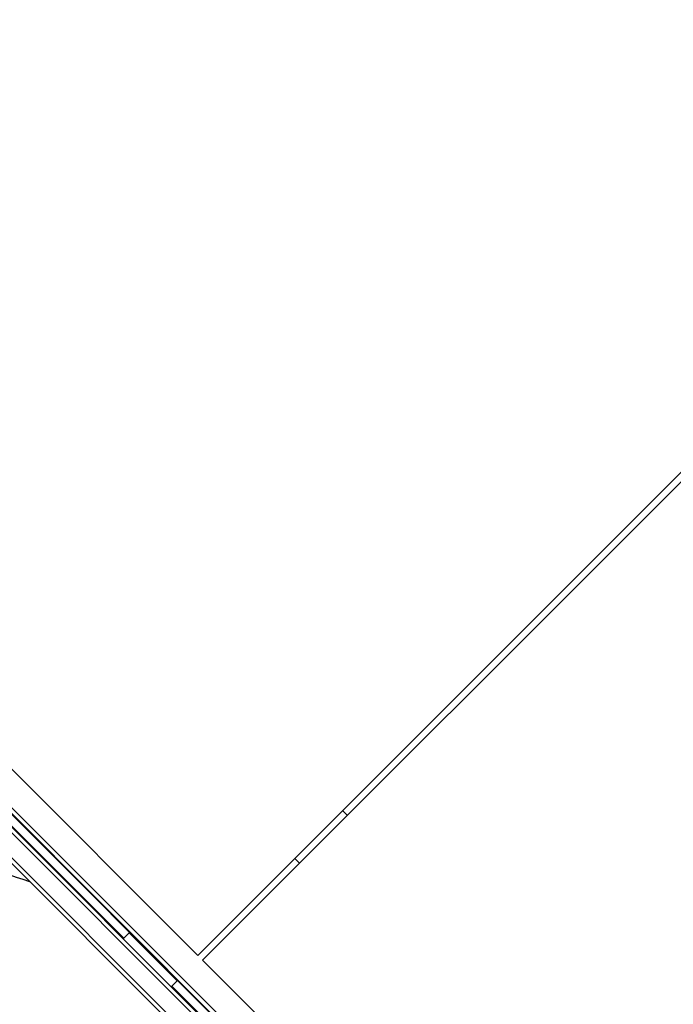
# Model space of a CAD drawing. Units: millimetres. Extents: x -4011 to 6841, y -12855 to 8918.
# Drawn here: x -2287 to -1805, y 556 to 1282 of the extents above; entities that cross this region are included whole.
import ezdxf

# ---------------------------------------------------------------- set-up
doc = ezdxf.new("R2010")
doc.units = ezdxf.units.MM
doc.header["$LTSCALE"] = 20
doc.layers.add('2d', color=230, linetype='Continuous')

msp = doc.modelspace()

# ---------------------------------------------------------------- linework, layer by layer
at = {"layer": '2d'}
for p, q in [((-2155.46, 591.83), (-599.83, 2147.46)), ((-1472.27, 1267.95), (-2151.93, 588.29)), ((-2623.92, 1032), (-1040, -551.92)), ((-2593.87, 1030.23), (-2155.46, 591.83)), ((-1065.94, -544.63), (-2616.63, 1006.06)), ((-1063.82, -542.5), (-2614.5, 1008.18)), ((-1077.25, -555.94), (-2627.94, 994.75)), ((-1075.13, -553.82), (-2625.82, 996.87)), ((-1060.2, -536.76), (-2540.88, 943.92)), ((-2509.57, 913), (-1159, -437.57)), ((-2509.76, 904.32), (-2209.95, 604.51)), ((-2045.15, 695.06), (-2048.69, 698.6)), ((-2080.51, 659.71), (-2084.04, 663.24)), ((-2210.37, 604.09), (-2205.71, 608.75)), ((-2210.37, 604.09), (-2175.02, 568.74)), ((-2206.13, 608.33), (-2170.77, 572.98)), ((-1483.77, -79.87), (-2151.93, 588.29)), ((-2175.02, 568.74), (-2170.35, 573.4)), ((-2174.6, 569.16), (-1856.4, 250.96))]:
    msp.add_line(p, q, dxfattribs=at)
msp.add_open_spline([(-2596.45, 786.13), (-2571.1, 771.95), (-2545.23, 758.3), (-2492.65, 732.15), (-2465.94, 719.65), (-2411.87, 695.91), (-2384.52, 684.66), (-2331.3, 664.25), (-2305.46, 654.98), (-2279.53, 646.33)], degree=3, knots=[4.712389, 4.712389, 4.712389, 4.712389, 4.7997487, 4.7997487, 4.8871084, 4.8871084, 4.9744681, 4.9744681, 5.0557372, 5.0557372, 5.0557372, 5.0557372], dxfattribs=at)

doc.saveas('drawing.dxf')
